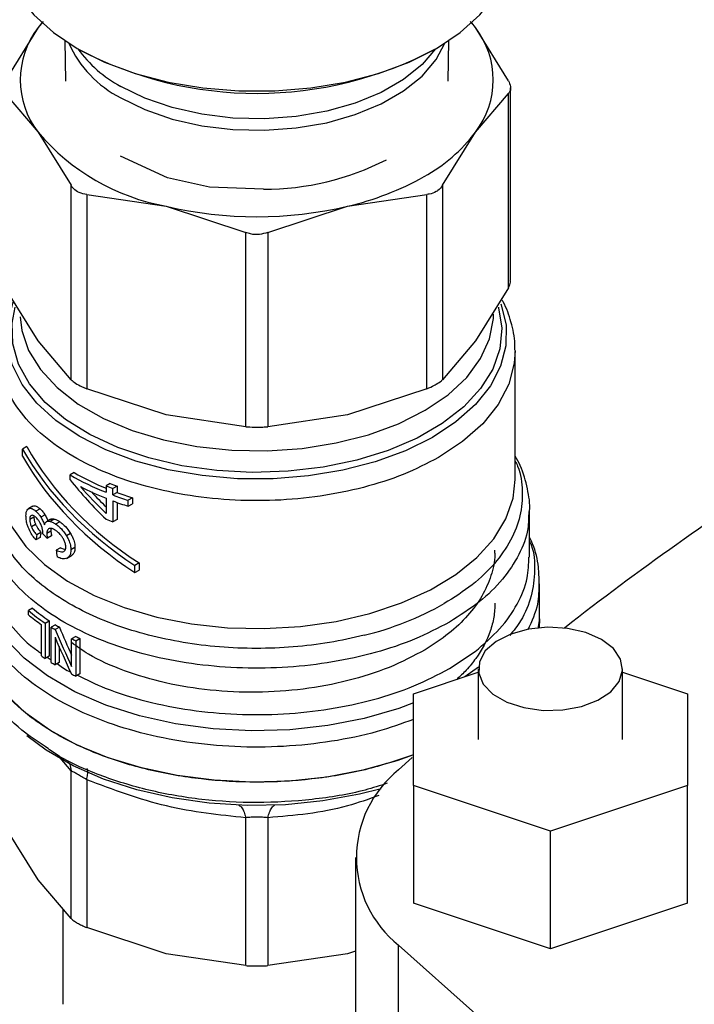
# Model space of a CAD drawing. Extents: x 0.4 to 10.6, y 0.4 to 8.1.
# Drawn here: x 2.4 to 2.5, y 5.9 to 6 of the extents above; entities that cross this region are included whole.
import ezdxf

# ---------------------------------------------------------------- set-up
doc = ezdxf.new("R2010")
doc.units = 0
doc.linetypes.add('SLD-SOLID', pattern=[0])
doc.layers.get('0').update_dxf_attribs({"linetype": 'CONTINUOUS'})

msp = doc.modelspace()

# ---------------------------------------------------------------- linework, layer by layer
at = {"color": 7, "linetype": 'SLD-SOLID'}
for p, q in [((2.426496445058936, 6.025688232463143), (2.421503920374027, 6.017646461539793)), ((2.427265568881214, 6.026593206057345), (2.426496445058936, 6.025688232463143)), ((2.427053333822384, 6.02642371426465), (2.426496445058936, 6.025688232463143)), ((2.492776516407644, 6.025688232606034), (2.49198299971773, 6.026621907567776)), ((2.492776516407644, 6.025688232606034), (2.492219627746763, 6.026423714264008)), ((2.497769041195586, 6.017646461539769), (2.492776516407644, 6.025688232606034)), ((2.430523343713864, 6.023718436020664), (2.430626662507091, 6.017600504639602)), ((2.488646299062493, 6.017600504639605), (2.488749617855721, 6.023718436020664)), ((2.498102026900695, 5.987358005575), (2.498102026900692, 6.016558054050567)), ((2.42150392037399, 6.015713665972735), (2.426496445060477, 6.009839315285022)), ((2.492776516510638, 6.009839315285871), (2.497769041195549, 6.015713665972741)), ((2.497769041198479, 5.986269598090891), (2.497769041195549, 6.015713665972741)), ((2.426496445060477, 6.009839315285022), (2.431488969746797, 6.001797544360326)), ((2.487783991539601, 6.001797543846479), (2.492776516510638, 6.009839315285871)), ((2.446115267041526, 6.002919290879985), (2.439005343031754, 6.006229290358607)), ((2.431488969749669, 5.972353476470415), (2.431488969746797, 6.001797544360326)), ((2.452485095786585, 6.001508363266139), (2.446118046228016, 6.002922253936467)), ((2.487783991539601, 6.001797543846479), (2.487783991539708, 5.972353476197886)), ((2.433856407721799, 6.000430851508259), (2.433856407714775, 5.970986783624025)), ((2.433856407721799, 6.000430851508259), (2.445909428532255, 5.998632438472596)), ((2.460671239477933, 6.001192032933629), (2.452484557168142, 6.001507073683895)), ((2.473363533039505, 5.998632438472944), (2.485416554531134, 6.000430851552438)), ((2.485416554531449, 5.970986783903817), (2.485416554531134, 6.000430851552438)), ((2.445909428532255, 5.998632438472596), (2.457962449338613, 5.994666605200785)), ((2.461310512230964, 5.994666605200744), (2.473363533039505, 5.998632438472944)), ((2.457962449345545, 5.965222537313172), (2.457962449338613, 5.994666605200785)), ((2.461310512230964, 5.994666605200744), (2.461310512223948, 5.965222537313158)), ((2.426496445052665, 5.978227827171257), (2.421503920371082, 5.986269598090884)), ((2.497769041198479, 5.986269598090891), (2.492776515776335, 5.97822782613919)), ((2.431488969749669, 5.972353476470415), (2.426496445052665, 5.978227827171257)), ((2.492776515776335, 5.97822782613919), (2.487783991539708, 5.972353476197886)), ((2.498787836865285, 5.957250683098524), (2.498787836865283, 5.97663592920968)), ((2.445909428835774, 5.967020950275473), (2.433856407714775, 5.970986783624025)), ((2.485416554531449, 5.970986783903817), (2.473363527861945, 5.967020949110795)), ((2.457962449345545, 5.965222537313172), (2.445909428835774, 5.967020950275473)), ((2.473363527861945, 5.967020949110795), (2.461310512223948, 5.965222537313158)), ((2.424785205114389, 5.962227137222159), (2.424135854815838, 5.961852275273968)), ((2.424135854815872, 5.960780699404316), (2.424135854815838, 5.961852275273968)), ((2.431952291407628, 5.958287697807633), (2.431333650304228, 5.957930563900448)), ((2.431333650304228, 5.957187429184148), (2.431333650304228, 5.957930563900448)), ((2.437420769673345, 5.956651695610855), (2.436791970263605, 5.956288697438247)), ((2.436791970263605, 5.956288697438247), (2.436791970263602, 5.955295820853292)), ((2.438465792502542, 5.956250078492534), (2.437833025745269, 5.955884790018954)), ((2.437833025745269, 5.954891913435007), (2.437833025745269, 5.955884790018954)), ((2.438465792502542, 5.956250078492534), (2.438465792502541, 5.955257201908248)), ((2.436791970263602, 5.954394313186474), (2.436791970263624, 5.952103996359515)), ((2.438465792502541, 5.955257201908248), (2.437833025745269, 5.954891913435007)), ((2.437833025745248, 5.953990405767491), (2.437833025745248, 5.95081685509635)), ((2.44078726669559, 5.954459672798001), (2.440143574741694, 5.954088077342973)), ((2.440143574741694, 5.953186569676156), (2.440143574741694, 5.954088077342973)), ((2.44078726669559, 5.954459672798001), (2.440787266695585, 5.953558165131525)), ((2.425675435302156, 5.953180388240883), (2.425035041755131, 5.952810696915286)), ((2.425708630750669, 5.953198126159891), (2.425068481160495, 5.952828575667587)), ((2.42679798011252, 5.952791747428915), (2.426165809172796, 5.952426802913475)), ((2.438465792502546, 5.953757966124807), (2.438465792502541, 5.95118214356995)), ((2.440143574741694, 5.953186569676156), (2.440787266695585, 5.953558165131525)), ((2.500975063461961, 5.945489731140403), (2.500975063461961, 5.952530828630944)), ((2.425863729826106, 5.951545599832495), (2.425224884820278, 5.951176802460703)), ((2.427549734251866, 5.951879731348702), (2.426921686408483, 5.951517167046106)), ((2.428379854559346, 5.951207885099426), (2.427755308647042, 5.95084734241862)), ((2.428946315168782, 5.951245047846319), (2.428323616151677, 5.950885571355414)), ((2.429762637696272, 5.95084909974372), (2.42914192679402, 5.950490770967092)), ((2.438465792502541, 5.95118214356995), (2.437833025745248, 5.95081685509635)), ((2.426123518705703, 5.950416471931632), (2.425486725137271, 5.950048858829471)), ((2.428438845505378, 5.949414572090951), (2.427814511249666, 5.949054151596894)), ((2.426797980112537, 5.948448673432773), (2.426165809172866, 5.948083728917498)), ((2.426931418900719, 5.949226233950048), (2.426300053578939, 5.948861754507945)), ((2.427194101127924, 5.94900651486073), (2.427202954426134, 5.949139543852964)), ((2.428530042366238, 5.948711921558074), (2.427906026259394, 5.948351684727451)), ((2.43141302135474, 5.949067063654502), (2.430794263120839, 5.948709862129317)), ((2.429864464188864, 5.946881575386933), (2.429243950074641, 5.946523360213614)), ((2.429864464188864, 5.946881575386933), (2.430434093126411, 5.946708871570443)), ((2.43208447816835, 5.946939250150602), (2.43146583019958, 5.946582112280124)), ((2.430819591856926, 5.945294479212402), (2.431532183030591, 5.945705849340699)), ((2.441797835458043, 5.944601555183), (2.441148485159487, 5.944226693234797)), ((2.441148485159454, 5.943155117366516), (2.441148485159487, 5.944226693234797)), ((2.441148485159454, 5.943155117366516), (2.441797835458008, 5.943529979314718)), ((2.441797835458043, 5.944601555183), (2.441797835458008, 5.943529979314718)), ((2.502506122079636, 5.936145411881852), (2.502506122079635, 5.941454765564625)), ((2.425643546681283, 5.937746195939805), (2.425014956266348, 5.93738331841733)), ((2.425014956266348, 5.936751044779352), (2.425014956266348, 5.93738331841733)), ((2.502506122079644, 5.936145411881855), (2.502250369784121, 5.934646370823341)), ((2.502506122079631, 5.936145411881864), (2.502441614331811, 5.93478827160676)), ((2.50250612207964, 5.934794025031062), (2.50250612207964, 5.936147896616093)), ((2.426983550645809, 5.930523575841851), (2.426983550645809, 5.935249181547668)), ((2.427542975104788, 5.93549549545425), (2.428163559181903, 5.935853751016285)), ((2.427542975104788, 5.93549549545425), (2.427542975104788, 5.930137616111169)), ((2.428163559181903, 5.935853751016285), (2.428163559181903, 5.930495871673203)), ((2.429106787043157, 5.935236240027262), (2.428487518704093, 5.934878744024634)), ((2.428487518704093, 5.929520864681194), (2.428487518704093, 5.934878744024634)), ((2.429714743359594, 5.934860026646022), (2.429095928813432, 5.934502792612462)), ((2.488867272920456, 5.93565100670823), (2.488823804871091, 5.935625838740878)), ((2.429055777316795, 5.933375867930267), (2.429055777316799, 5.92916923822871)), ((2.432195080732943, 5.933478186336785), (2.431575366360262, 5.933120432844435)), ((2.43157536636027, 5.928910148450155), (2.431575366360262, 5.933120432844435)), ((2.432204216183489, 5.932803785112528), (2.432824784891903, 5.933162031802403)), ((2.432824784891903, 5.933162031802403), (2.432824784891903, 5.92780415245932)), ((2.429674612882278, 5.931924572955169), (2.429674612882275, 5.929526484396462)), ((2.432204216183489, 5.932803785112528), (2.432204216183489, 5.927445905769446)), ((2.428163559181903, 5.930495871673203), (2.427542975104788, 5.930137616111169)), ((2.488867272920928, 5.928615224074806), (2.492721956107157, 5.931182437164277)), ((2.429674612882275, 5.929526484396462), (2.429055777316799, 5.92916923822871)), ((2.493207524799014, 5.928551906098099), (2.493207524799014, 5.917836147411936)), ((2.515079790765768, 5.917836147411937), (2.515079790765768, 5.928551906098099)), ((2.432824784891903, 5.92780415245932), (2.432204216183489, 5.927445905769446)), ((2.483365005113948, 5.924761614497963), (2.493207524799014, 5.928042098907149)), ((2.515079790765768, 5.928042098907129), (2.524922310450778, 5.924761614497959)), ((2.483365005113948, 5.910910680325893), (2.483365005113948, 5.924761614497963)), ((2.524922310450778, 5.924761614497959), (2.524922310450781, 5.910910680325879)), ((2.481132074785929, 5.913256905949192), (2.483161701335776, 5.915137391258281)), ((2.431488970029871, 5.890735114204925), (2.431488942549865, 5.913134254249223)), ((2.4338564799386, 5.911767504748036), (2.433856407038419, 5.88936842191123)), ((2.504143657782364, 5.903985213239849), (2.483365005113948, 5.910910680325893)), ((2.483365005113948, 5.910910680325893), (2.483365005113948, 5.893051082515617)), ((2.524922310450781, 5.910910680325879), (2.504143657782364, 5.903985213239849)), ((2.524922310450784, 5.893051082515606), (2.524922310450781, 5.910910680325879)), ((2.426496445059999, 5.896609465168448), (2.421503921506092, 5.904651234038051)), ((2.457962450021966, 5.883604175276388), (2.457962382839322, 5.906003292887352)), ((2.461310588335922, 5.906003293039002), (2.46131051154761, 5.883604175277849)), ((2.504143657782364, 5.886125615429576), (2.504143657782364, 5.903985213239849)), ((2.474594609416958, 5.899976549601664), (2.47459460941696, 5.858899474638035)), ((2.431488970029945, 5.890735114204988), (2.426496445059999, 5.896609465168448)), ((2.504143657782364, 5.886125615429576), (2.483365005113948, 5.893051082515617)), ((2.524922310450784, 5.893051082515606), (2.504143657782364, 5.886125615429576)), ((2.430218283059507, 5.892230241675353), (2.430218283059507, 5.877744527042253)), ((2.445909428531554, 5.885402588355632), (2.433856407038298, 5.889368421910831)), ((2.481132074785935, 5.845619118290482), (2.481132074785929, 5.886696193254111)), ((2.45796244660532, 5.883604175497615), (2.445909428531554, 5.885402588355632)), ((2.473363532435929, 5.885402588211644), (2.461310514964408, 5.88360417549754)), ((2.474594609416959, 5.885807652284682), (2.473363532435929, 5.885402588211644))]:
    msp.add_line(p, q, dxfattribs=at)
at = {"color": 8, "linetype": 'SLD-SOLID'}
for p, q in [((2.427877484624409, 5.930330724346421), (2.428487518704093, 5.929932503017165)), ((2.493216546361398, 5.928808290167884), (2.491163836694238, 5.927360943351514)), ((2.431488942549865, 5.913134254249223), (2.429813205743891, 5.915102452082446))]:
    msp.add_line(p, q, dxfattribs=at)
at = {"color": 7, "linetype": 'SLD-SOLID', "flags": 128}
for points in [[(2.421141292683305, 6.038257662362096), (2.421239374010644, 6.036672306028368), (2.422021028376454, 6.033533866644079), (2.423568424879289, 6.030491590118306), (2.425850062988677, 6.027607408427914), (2.428819495132411, 6.024940035194825), (2.432416272235179, 6.022543770445997), (2.436567174287418, 6.020467395221458), (2.441187700893557, 6.01875317853301), (2.446183791456393, 6.017436016889034), (2.451453739979604, 6.016542723902223), (2.456890265508532, 6.016091484441743), (2.462382696061054, 6.016091484441743), (2.467819221589982, 6.016542723902223), (2.473089170113192, 6.017436016889034), (2.478085260676028, 6.01875317853301), (2.482705787282167, 6.020467395221458), (2.486856689334406, 6.022543770445997), (2.490453466437174, 6.024940035194827), (2.493422898580907, 6.027607408427914), (2.495704536690295, 6.030491590118306), (2.497251933193131, 6.033533866644079), (2.49803358755894, 6.036672306028368), (2.49813166888628, 6.038257662362096)], [(2.483365005113946, 5.915534031155314), (2.48084935279775, 5.914639447782063), (2.475686774772384, 5.913197268953753), (2.47023692728235, 5.912165817850379), (2.464597352140415, 5.911563555467519), (2.45886898692026, 5.911401261146186), (2.453154358367593, 5.911681839643319), (2.447555747368133, 5.912400269142201), (2.442173358316015, 5.913543691133342), (2.437103525647407, 5.915091640557129), (2.432436989638953, 5.91701641208912), (2.428257272330939, 5.919283556012191), (2.424639182643031, 5.921852494800373), (2.421647477438159, 5.924677249378704), (2.419335702498931, 5.927707262060442), (2.417745234160868, 5.930888301432645), (2.41690453875539, 5.934163432994414), (2.416766839489954, 5.936145411881855)], [(2.511876671574895, 5.9330160799379), (2.509503568293961, 5.934054955950031), (2.506732944970344, 5.934685695929423), (2.503770286061197, 5.934861520777246), (2.500835318424548, 5.934569390368884), (2.498145715183426, 5.933830970680316), (2.495900951906107, 5.932701026921799), (2.494267512415762, 5.931263361852752), (2.493366541446901, 5.929624600514469), (2.493264859894616, 5.927906282338573), (2.493970009014479, 5.926235847123389), (2.495429691122112, 5.924737183407095), (2.497535648273193, 5.923521440221598), (2.500131691259938, 5.92267878367731), (2.503025283450129, 5.922271709755226), (2.506001820348321, 5.922330409265905), (2.508840545829527, 5.922850528735174), (2.511330924611109, 5.923793493281385), (2.513288256691563, 5.925089367537923), (2.51456737570468, 5.926642042439409), (2.515073415244838, 5.928336363191414), (2.514768844674319, 5.930046669774765), (2.513676252599022, 5.931646116574308), (2.511876671574895, 5.9330160799379)], [(2.478500098550485, 5.910406698322922), (2.475180622940298, 5.909554358381983), (2.469668530630109, 5.908544416932583), (2.46396956021267, 5.907977173009853), (2.458189872723991, 5.907863193294811), (2.452437132806397, 5.908204601013889), (2.446818503119951, 5.908995036387247), (2.441438648104857, 5.910219775099444), (2.436397784280967, 5.911856002585563), (2.431789813403642, 5.913873239023401), (2.427700573251709, 5.916233907114878), (2.424779861189894, 5.918402260990445)], [(2.66158510745954, 5.782522874883075), (2.643556286156171, 5.789239017067783), (2.625989933364183, 5.796351864073905), (2.60891222776965, 5.803850815807555), (2.592348619840239, 5.811724696772846), (2.576323793897013, 5.819961772726453), (2.560861631328032, 5.828549768164852), (2.545985174998528, 5.837475884618192), (2.531716594910707, 5.846726819723525), (2.51807715516437, 5.856288787048977), (2.505087182267565, 5.866147536639313), (2.49276603484451, 5.876288376252288), (2.481132074785929, 5.886696193254111)]]:
    msp.add_lwpolyline(points, dxfattribs=at)
at = {"color": 8, "linetype": 'SLD-SOLID', "flags": 128}
for points in [[(2.439012533000185, 6.015064266319229), (2.442688407002236, 6.013266992750657), (2.446826580276744, 6.011843507443881), (2.451314174244194, 6.010832639367319), (2.456028779039437, 6.010261962366966), (2.460841792533716, 6.010147043023744), (2.465621928265498, 6.010491016037768), (2.470238796592904, 6.011284498721881), (2.474566461383239, 6.012505846936921), (2.478486875222402, 6.014121745487393), (2.481893099440619, 6.016088116873178), (2.48469222112058, 6.018351323608817), (2.48680788751962, 6.020849631314302), (2.488110861943719, 6.023323510981004)], [(2.486743706185989, 6.022479321660636), (2.48469222112058, 6.020075131989494), (2.481893099440619, 6.017811925253856), (2.478486875222402, 6.01584555386807), (2.474566461383239, 6.014229655317598), (2.470238796592903, 6.013008307102559), (2.465621928265498, 6.012214824418445), (2.460841792533716, 6.011870851404423), (2.456028779039436, 6.011985770747644), (2.451314174244193, 6.012556447747998), (2.446826580276744, 6.013567315824559), (2.442688407002236, 6.014990801131335), (2.439012533000185, 6.016788074699906)], [(2.496620107771579, 5.983864212124623), (2.496685754850736, 5.983688726784547), (2.497424674342739, 5.98059880508822), (2.497394335186052, 5.977479627220871), (2.496595354998417, 5.974394690648912), (2.495043998712385, 5.971406795784726), (2.492771847468197, 5.968576767551371), (2.489825155712841, 5.96596221716255), (2.4862639095929, 5.96361636932444), (2.48216060580959, 5.961586978734157), (2.477598775794987, 5.959915357931841), (2.47267128525296, 5.95863553629647), (2.467478443681231, 5.957773567305839), (2.462125962359285, 5.957346998162886), (2.456722802371553, 5.957364512585235), (2.451378956473961, 5.957825754029756), (2.446203209958604, 5.958721332950749), (2.441300926098914, 5.960033017944019), (2.436771901257254, 5.961734106885689), (2.432708333318773, 5.963789970510443), (2.429192944808336, 5.966158757363503), (2.426297298898471, 5.968792245775556), (2.42408034258955, 5.971636825516887), (2.422587206718849, 5.974634589147053), (2.421848287226847, 5.97772451084338), (2.421878626383532, 5.980843688710729), (2.422677606571167, 5.983928625282689), (2.422741930428638, 5.984091885815544)], [(2.496269122051824, 5.983321021216772), (2.496287404051531, 5.983257980077801), (2.49678204718221, 5.980139929720329), (2.496484997055411, 5.977013530660374), (2.495402584778863, 5.973945416666004), (2.493557880091011, 5.971000979260299), (2.490990199669592, 5.968242974014577), (2.48775426916491, 5.965730183022339), (2.483919056817609, 5.963516162061004), (2.479566303520369, 5.961648099143486), (2.474788780652686, 5.960165808787638), (2.469688312819988, 5.959100883438913), (2.46437360763895, 5.958476020132252), (2.45895793882338, 5.958304536744175), (2.453556731951666, 5.958590088145383), (2.448285104370973, 5.959326588303516), (2.443255411670846, 5.960498339996382), (2.438574853018886, 5.962080369370979), (2.434343186396606, 5.964038958217833), (2.430650602431252, 5.966332362616076), (2.427575802139165, 5.968911702632653), (2.425184319550255, 5.971722004113234), (2.423527124963932, 5.974703370360865), (2.422639538605664, 5.977792258730078), (2.422540477837695, 5.980922834928058), (2.423016873586896, 5.983365276467281)], [(2.423772910656969, 5.98186644705117), (2.424016000831101, 5.979833215502239), (2.425043991499369, 5.976795680750629), (2.426844721215905, 5.973880521345975), (2.42937796465446, 5.971152857132221), (2.432587133342672, 5.968673619620573), (2.436400539755041, 5.966498190880223), (2.440732998693777, 5.964675166394446), (2.445487730185363, 5.963245269517793), (2.450558521385234, 5.962240441783656), (2.455832099197214, 5.961683129383191), (2.46119066060731, 5.96158578175449), (2.466514504208375, 5.961950573482717), (2.471684704131749, 5.962769355723464), (2.476585766654642, 5.964023838234469), (2.481108210139054, 5.965685997949406), (2.485151010670657, 5.967718704966881), (2.488623858766101, 5.970076551971069), (2.491449176737643, 5.972706868556121), (2.493563851650495, 5.975550897795998), (2.494920645161501, 5.978545108777094), (2.495489248745657, 5.981622615773877), (2.495506996970269, 5.982273943933857)], [(2.498787076546606, 5.976776785562048), (2.498663449732559, 5.974835718991208), (2.497827111522914, 5.971659708904959), (2.496219222882273, 5.968584231458435), (2.493872267358296, 5.965671419324059), (2.49083365957889, 5.962980118910346), (2.487164787352967, 5.960564701510823)], [(2.420485124704302, 5.957250677599552), (2.420516972318914, 5.95633923710963), (2.421132133801958, 5.953158696176763), (2.422519289928021, 5.950060197610155), (2.424650628847734, 5.94710586489669), (2.427483418185213, 5.944354931063477), (2.430960861802755, 5.941862551082585), (2.43501323853757, 5.939678696038956), (2.43955930007938, 5.937847151232871), (2.444507899962078, 5.936404638304603), (2.449759821008926, 5.935380078982221), (2.455209764591808, 5.934794015214115), (2.460748461820835, 5.934658197312259), (2.466264864335882, 5.934975348363806), (2.471648370775699, 5.935739109634433), (2.476791044284895, 5.936934168058064), (2.481589776598794, 5.938536563256888), (2.48594835531724, 5.94051416793603), (2.489779392919461, 5.9428273320212), (2.493006078844108, 5.945429677624651), (2.495563719506074, 5.948269028900731), (2.497401035373447, 5.951288458147852), (2.498481189098804, 5.95442742718302), (2.498787836865282, 5.957250677599562)], [(2.483365005113946, 5.923392514430221), (2.481141806442873, 5.922574604067065), (2.475924540950369, 5.921057370494041), (2.470393713914588, 5.919971624222525), (2.464655799319745, 5.919338266960458), (2.458821257793884, 5.919169491472265), (2.453002410130678, 5.919468546855875), (2.447311275001154, 5.920229675994314), (2.441857412481592, 5.921438226386006), (2.436745814911846, 5.923070932220162), (2.432074885687181, 5.925096362267041), (2.427934544893926, 5.927475524960747), (2.424404498257356, 5.930162619026087), (2.4215527027263, 5.933105915199206), (2.419434058233515, 5.936248752067939), (2.418089350816753, 5.939530626861005), (2.417544467446504, 5.942888360187212), (2.417809897675774, 5.946257312302297), (2.418297898107634, 5.948085031379609)]]:
    msp.add_lwpolyline(points, dxfattribs=at)
at = {"color": 7, "linetype": 'SLD-SOLID'}
for centre, radius, start, end in [((2.436783652598603, 6.017763773875082), 0.01298551819828832, 142.3921614111662, 217.6078385999724), ((2.482489308950117, 6.017763773879101), 0.01298551821796395, 322.3921614492501, 37.60783929542243), ((2.45963111084787, 6.073548258606137), 0.05782170645582994, 242.2127716378852, 297.9185107516159), ((2.451824453143855, 6.031296068913904), 0.03319488318645213, 220.2697764542379, 259.7356000817896), ((2.473180997283116, 6.024661029718341), 0.02456964778978049, 298.7554371652867, 322.8967643699604), ((2.460562952111297, 6.04258760691173), 0.04139571586072475, 270.149861759238, 296.8907549867953), ((2.463618181820176, 6.041226106838973), 0.04369430689761977, 282.8873444908445, 299.2990334093497), ((2.459636480785136, 6.057350322674429), 0.06030109359450463, 256.8417229995058, 283.1582770019488), ((2.452661024962108, 5.99439387109696), 0.04162339960922672, 240.1635280532657, 247.5886690285003), ((2.782189350537621, 5.581851268997168), 0.4479504337798389, 122.5914100609621, 128.0202183473578), ((2.45262547807432, 5.995068927257331), 0.04280887714737602, 240.1738835813799, 248.2927047229144), ((2.453274267833122, 5.995622219298514), 0.04440052224415197, 242.6843086438116, 248.2092118262906), ((2.455005629281731, 6.001690093467128), 0.04891854593300862, 248.1408448131615, 249.4487639784588), ((2.455195127281276, 6.001340838937215), 0.04809415057591235, 248.3106400108325, 249.6444060592941), ((2.455970209747028, 6.003302849588579), 0.05169696492811605, 249.4615101886045, 252.1730909398615), ((2.455970210208653, 6.002401343291184), 0.05169696637311027, 249.4615102422298, 252.1730909174487), ((2.456148927541328, 6.002952381432967), 0.05086770502681565, 249.6575826523684, 252.4226887249137), ((2.455005629835732, 5.996622159992583), 0.04891854748339741, 248.1408448411055, 249.4487639662428), ((2.44571247141225, 5.96246317586687), 0.03251747811414778, 230.4683537648004, 236.0298489711978), ((2.445915677810548, 5.962116848892943), 0.03169996886251396, 230.2454516948066, 235.9439054160958), ((2.464352042629386, 5.980665251541606), 0.04842547563034402, 283.8203679610721, 299.3014344076184), ((2.445373149234329, 5.961394797268374), 0.03196514598217486, 230.4399029806415, 234.8792461138864), ((2.448655344048097, 5.966836484495749), 0.03778939474409944, 237.7448801626607, 238.829263871535), ((2.448861259968348, 5.966479899831566), 0.03696492227124506, 237.6960025719102, 238.8041886214898), ((2.451643168239327, 5.972191531337899), 0.04392342666212849, 242.8139400533212, 243.7323749203511), ((2.451847699630427, 5.971836311957822), 0.043099550237665, 242.8718646738945, 243.8085766115272), ((2.446940672537367, 5.958851768988153), 0.03465217512839173, 234.8354263286463, 235.9592101535904), ((2.448634048062552, 5.961444399552509), 0.03774910229225749, 237.7445073934231, 238.758794966863), ((2.451624244850759, 5.966795837578661), 0.043881142268946, 242.7494666398908, 243.7326804230266), ((2.491722634932121, 5.899976549601651), 0.01698610693854805, 128.570978571749, 231.4290214282499)]:
    msp.add_arc(centre, radius, start, end, dxfattribs=at)
at = {"color": 8, "linetype": 'SLD-SOLID'}
for centre, radius, start, end in [((2.446584345299761, 6.030121844384194), 0.01685416858473104, 203.7885306545614, 243.3041318618022), ((2.448146444712425, 6.033731510177406), 0.01924859342775947, 215.7727586369437, 241.6716642548032)]:
    msp.add_arc(centre, radius, start, end, dxfattribs=at)
at = {"color": 7, "linetype": 'SLD-SOLID'}
for centre, major_axis, ratio, start_param, end_param in [((2.459636480784792, 5.968622968173826), (0.0372875002801063, -0.02029065823747445), 0.7171469205619811, 3.993796841096981, 4.604327918903584), ((2.459636480784792, 5.968622968173826), (0.03647247295157907, -0.01984714658201092), 0.7171469205619851, 3.986747274298967, 4.611377485701532), ((2.459636480784792, 5.967551392305205), (0.0372875002801063, -0.02029065823747445), 0.7171469205619762, 3.993796841125463, 4.60432791889809), ((2.459636480784792, 5.973526305438137), (0.03377001062870999, -0.03077429430302648), 0.6982093016089992, 4.493654520137733, 4.671648029570265), ((2.459636480784792, 5.974369296664828), (0.03390609458480132, -0.03040203460522317), 0.6996739260068421, 4.54117741700269, 4.665282802352389), ((2.459636480784792, 5.974369296664828), (0.03316497776327586, -0.02973750925866092), 0.6996739260068485, 4.578352188831224, 4.64966527628081), ((2.459636480784792, 5.991311504592435), (0.03252807816455228, 0.1346754272713158), 0.1731892334757593, 1.932979890763407, 1.93906751546279), ((2.459636480784792, 5.991311504592435), (0.03181708192051813, 0.131731702085057), 0.1731892334757589, 1.937485372216735, 1.943714934669859), ((2.459636480784792, 5.961981046916045), (0.03993813147643399, -0.004178372729036539), 0.635282109131963, 3.833702868293996, 3.86346235725425), ((2.459636480784792, 5.946188080316602), (-0.02660142102234131, 0.2171073875355152), 0.13775489244566, 1.552375211374685, 1.556860667122444), ((2.459636480784792, 5.950117907539475), (-0.02781554047713675, 0.06978773053865872), 0.454998538147904, 1.61337476974273, 1.695053177616378), ((2.459636480784792, 5.950117907539475), (-0.0272390525916002, 0.06834135270366204), 0.4549985381478953, 1.612878800689988, 1.676059844463769), ((2.459636480784792, 5.948896685869882), (-0.02781809341805897, 0.06974205023570956), 0.455264488784714, 1.611915579815625, 1.69359209538437)]:
    msp.add_ellipse(centre, major_axis=major_axis, ratio=ratio, start_param=start_param, end_param=end_param, dxfattribs=at)
for points, knots in [([(2.497769041195586, 6.017646461539769), (2.497901107358696, 6.017348694573141), (2.49816535544765, 6.016752899631945), (2.498086451004865, 6.016101307369152), (2.497855341058799, 6.015819060949577), (2.497769041195549, 6.015713665972741)], [0, 0, 0, 0, 0.3850076531609045, 0.7703527851759667, 1, 1, 1, 1]), ([(2.433856407721799, 6.000430851508259), (2.433466139460814, 6.00049293972714), (2.432685260848795, 6.000617170588393), (2.431902632889759, 6.001166292436247), (2.431601439719749, 6.001625914646548), (2.431488969746797, 6.001797544360326)], [0, 0, 0, 0, 0.3850076531643349, 0.7703527851851313, 1, 1, 1, 1]), ([(2.487783991539601, 6.001797543846479), (2.487583450920166, 6.001511041376671), (2.48732395634266, 6.001140314301197), (2.486926114117832, 6.000894461535339), (2.486835729285646, 6.000838606828126)], [0, 0, 0, 0, 0.7728123699643368, 0.9999999999999999, 0.9999999999999999, 0.9999999999999999, 0.9999999999999999]), ([(2.486835729285646, 6.000838606828126), (2.486494298298112, 6.000685072729468), (2.486052478878985, 6.000486396133725), (2.485534294338492, 6.000441135493165), (2.485416554531134, 6.000430851552438)], [0, 0, 0, 0, 0.772784021602944, 1, 1, 1, 1]), ([(2.461310512230964, 5.994666605200744), (2.460890655726434, 5.994534976061876), (2.460050574691723, 5.994271602404484), (2.45886486717493, 5.994350055086511), (2.458207805762966, 5.994580539078153), (2.457962449338613, 5.994666605200785)], [0, 0, 0, 0, 0.3850076531611133, 0.770352785176619, 1, 1, 1, 1]), ([(2.497769041198479, 5.986269598090891), (2.497924978262428, 5.986577570474214), (2.498127304788175, 5.98697716105753), (2.49807239682789, 5.987285750573104), (2.498059807520993, 5.987356504032105)], [0, 0, 0, 0, 0.7707198221955172, 1, 1, 1, 1]), ([(2.498719732042461, 5.976806781223728), (2.498736108627585, 5.977120441542562), (2.498811671805013, 5.978567701160198), (2.498213956656446, 5.981051846601981), (2.497480490194039, 5.9833385003602), (2.496799651209466, 5.984424727301318), (2.496711255259535, 5.984565756332374)], [0, 0, 0, 0, 0.1173182731378353, 0.5413180722222642, 0.9404475571452737, 1, 1, 1, 1]), ([(2.431488969749669, 5.972353476470415), (2.431692468252303, 5.972183568364558), (2.432099643634392, 5.971843603219719), (2.432993859323953, 5.971358899601276), (2.433621891309315, 5.971087957427522), (2.433856407714775, 5.970986783624025)], [0, 0, 0, 0, 0.3850076548186749, 0.7703527884895226, 0.9999999999999999, 0.9999999999999999, 0.9999999999999999, 0.9999999999999999]), ([(2.486835729285599, 5.97167386892276), (2.487127168806929, 5.971856262480421), (2.487504298138268, 5.972092283868762), (2.48773220700383, 5.972305117089416), (2.487783991539708, 5.972353476197886)], [0, 0, 0, 0, 0.7727840215850629, 1, 1, 1, 1]), ([(2.485416554531449, 5.970986783903817), (2.485812442837914, 5.971160514554197), (2.48632471246776, 5.97138531769819), (2.486741125414841, 5.97162044981442), (2.486835729285599, 5.97167386892276)], [0, 0, 0, 0, 0.7728123694989869, 1, 1, 1, 1]), ([(2.457962449345545, 5.965222537313172), (2.458382305850291, 5.965201686105858), (2.459222386885433, 5.965159965414081), (2.460408094396701, 5.965172613862839), (2.461065155804148, 5.965208963734861), (2.461310512223948, 5.965222537313158)], [0, 0, 0, 0, 0.3850076548118677, 0.770352788477153, 1, 1, 1, 1]), ([(2.475919857882585, 5.9336417138888), (2.474179188368331, 5.933244708006614), (2.470697849556291, 5.932450696291615), (2.465176583303033, 5.931805450491902), (2.459570513946254, 5.931578447902875), (2.453959648196195, 5.931811618284117), (2.448460551690391, 5.932490382814192), (2.443177851113219, 5.933604266520645), (2.438214590522708, 5.935130936646569), (2.433666923460556, 5.937040965843617), (2.429623095878199, 5.939297248372569), (2.426161648888002, 5.941856009067239), (2.423349387055995, 5.944667651170448), (2.421242198988485, 5.947677435427731), (2.419876014111074, 5.950827676238269), (2.419295824473146, 5.954054607520407), (2.419443895199161, 5.957305499054844), (2.420197853262426, 5.959422110581888), (2.420574832270616, 5.960480416279602)], [0, 0, 0, 0, 0.062500058293991, 0.1250001088155264, 0.1875001515645859, 0.2500001865411546, 0.3125002137452164, 0.3750002331767568, 0.4375002448357589, 0.5000002487222098, 0.5625002448360932, 0.6250002331773927, 0.6875002137460946, 0.7500001865421831, 0.8125001515656438, 0.8750001088164588, 0.937500058294617, 1, 1, 1, 1]), ([(2.500967068096871, 5.952372531641733), (2.500969727801617, 5.952398068593982), (2.501089891423967, 5.953551810448698), (2.500675434582537, 5.95592302665414), (2.499946958320069, 5.958730448234004), (2.499057126875419, 5.960300046283071), (2.498787836865285, 5.960775054305186)], [0, 0, 0, 0, 0.008867699282501694, 0.4006365253723424, 0.8186144161044738, 1, 1, 1, 1]), ([(2.42465490679515, 5.951736939999602), (2.424660347991881, 5.951883060585452), (2.424673390378906, 5.952233307291613), (2.42480510779513, 5.952639551332101), (2.424981753721478, 5.952766330966018), (2.425068481160495, 5.952828575667587)], [0, 0, 0, 0, 0.2670680083862047, 0.6401540872205702, 1, 1, 1, 1]), ([(2.425068481160495, 5.952828575667587), (2.425149464122826, 5.952854034501463), (2.425355653724941, 5.95291885488684), (2.425738187532848, 5.952774141241171), (2.426037971093793, 5.95253064018556), (2.426165809172796, 5.952426802913475)], [0, 0, 0, 0, 0.2705941919172676, 0.6889561354698862, 1, 1, 1, 1]), ([(2.425708630750669, 5.953198126159891), (2.425788856310532, 5.953223178458035), (2.425993377422269, 5.953287044934962), (2.426372997847057, 5.953140718365965), (2.426671005275484, 5.952896011845253), (2.42679798011252, 5.952791747428915)], [0, 0, 0, 0, 0.2703032954849514, 0.6890912396702754, 1, 1, 1, 1]), ([(2.426165809172796, 5.952426802913475), (2.426234716141767, 5.952363123083641), (2.426372567987991, 5.952235728391336), (2.426631275685392, 5.95194853361647), (2.426809204645889, 5.951684243769866), (2.426921686408483, 5.951517167046106)], [0, 0, 0, 0, 0.268805647208039, 0.5377591743824803, 1, 1, 1, 1]), ([(2.42679798011252, 5.952791747428915), (2.426866407102138, 5.95272789252864), (2.427003298638811, 5.952600147680132), (2.42726055420923, 5.952312210146263), (2.42743768724024, 5.952047301546205), (2.427549734251866, 5.951879731348702)], [0, 0, 0, 0, 0.2685994569400978, 0.5373463397301289, 1, 1, 1, 1]), ([(2.425020928288349, 5.94991998262572), (2.424962341615448, 5.950084118690981), (2.424815614350195, 5.950495188901869), (2.424678098592025, 5.95113979681008), (2.424662163139005, 5.951550103406584), (2.42465490679515, 5.951736939999602)], [0, 0, 0, 0, 0.2657968593629146, 0.6656743650974197, 1, 1, 1, 1]), ([(2.42547380690729, 5.951786406915973), (2.425434538562748, 5.951762781363663), (2.425340384924366, 5.951706134419799), (2.425242405126913, 5.951508357974783), (2.425230589752593, 5.951284763000765), (2.425224884820278, 5.951176802460703)], [0, 0, 0, 0, 0.2700775394908871, 0.6475644258708764, 1, 1, 1, 1]), ([(2.425224884820278, 5.951176802460703), (2.425228403485417, 5.951083371466252), (2.425236568229965, 5.950866573284964), (2.425320182375228, 5.950468311332582), (2.425430358393617, 5.950190823400178), (2.425486725137271, 5.950048858829471)], [0, 0, 0, 0, 0.2700092905314943, 0.6265321637877228, 1, 1, 1, 1]), ([(2.426149103868307, 5.951521738940854), (2.426078822200884, 5.951579646805188), (2.425891884748561, 5.951733672015813), (2.425653565697639, 5.951836578845171), (2.425519451080841, 5.951799146522416), (2.42547380690729, 5.951786406915973)], [0, 0, 0, 0, 0.2843993469201133, 0.7564545820432385, 1, 1, 1, 1]), ([(2.425863729826106, 5.951545599832495), (2.425867220196183, 5.951452149581047), (2.425875315281255, 5.951235413900066), (2.425958232801362, 5.950836732847108), (2.426067532884707, 5.950558823165267), (2.426123518705703, 5.950416471931632)], [0, 0, 0, 0, 0.2699322603875869, 0.6260438186922642, 1, 1, 1, 1]), ([(2.426912940092803, 5.950452235839538), (2.426851648588726, 5.950578664509085), (2.426707365457291, 5.95087628364277), (2.426435815853794, 5.95124904081573), (2.4262398884748, 5.951435391689139), (2.426149103868307, 5.951521738940854)], [0, 0, 0, 0, 0.2838338013762544, 0.6681583408115777, 1, 1, 1, 1]), ([(2.426921686408483, 5.951517167046106), (2.426976585265723, 5.951425006251355), (2.427086405163828, 5.951240647421358), (2.427280513351006, 5.950853870760846), (2.427387206945121, 5.950550569873238), (2.427456981720529, 5.950352219152288)], [0, 0, 0, 0, 0.25699546545753, 0.5140947780946958, 1, 1, 1, 1]), ([(2.427456981720529, 5.950352219152288), (2.427473385858503, 5.950411893161745), (2.427506203931259, 5.950531276818904), (2.427594800546035, 5.950716912548834), (2.427693372398402, 5.950797022162303), (2.427755242766851, 5.950847304379614)], [0, 0, 0, 0, 0.27119549215615, 0.542552946461042, 1, 1, 1, 1]), ([(2.427549734251866, 5.951879731348702), (2.427604181885237, 5.951787395713576), (2.427713099190508, 5.951602687069034), (2.427866658075877, 5.95130108380018), (2.427942887683242, 5.951087193767261), (2.427981775745327, 5.950978079091651)], [0, 0, 0, 0, 0.3287049763802714, 0.6575430012254853, 1, 1, 1, 1]), ([(2.427755242766851, 5.950847304379614), (2.427801449293425, 5.950868349407644), (2.427893821062578, 5.950910420660673), (2.428083143186126, 5.950927676037267), (2.428232679403769, 5.950901493572827), (2.428323616151677, 5.950885571355414)], [0, 0, 0, 0, 0.2817254002668345, 0.5631990882571906, 1, 1, 1, 1]), ([(2.428323616151677, 5.950885571355414), (2.428393297711834, 5.950866231512153), (2.42853263705417, 5.950827558425117), (2.428805152442546, 5.950704712187319), (2.429011479262369, 5.950573639819708), (2.429141926794019, 5.950490770967092)], [0, 0, 0, 0, 0.268946070169274, 0.5378003657887371, 0.9999999999999999, 0.9999999999999999, 0.9999999999999999, 0.9999999999999999]), ([(2.428379788930123, 5.951207847205301), (2.428425819799002, 5.951228793309935), (2.428517840425588, 5.951270666811782), (2.428706519758734, 5.95128757225067), (2.428855621643276, 5.951261131090572), (2.428946315168782, 5.951245047846319)], [0, 0, 0, 0, 0.2816529182321308, 0.5630542861175412, 1, 1, 1, 1]), ([(2.428946315168782, 5.951245047846319), (2.429015782255945, 5.951225600262161), (2.429154692771852, 5.951186711717113), (2.429426509629767, 5.951063484423423), (2.429632427340634, 5.950932148760357), (2.429762637696272, 5.95084909974372)], [0, 0, 0, 0, 0.2688901715867918, 0.5376887671930093, 1, 1, 1, 1]), ([(2.429762637696272, 5.95084909974372), (2.429925635616807, 5.95073007815934), (2.430347262567037, 5.95042220485968), (2.430936812031786, 5.949810771581579), (2.431282044763626, 5.949271613049859), (2.43141302135474, 5.949067063654502)], [0, 0, 0, 0, 0.281162237226982, 0.7272827543586297, 1, 1, 1, 1]), ([(2.426165809172866, 5.948083728917498), (2.426039428255525, 5.948229525757647), (2.425791134216504, 5.948515965254043), (2.425385958130646, 5.94910351612848), (2.425157547819933, 5.949614404129165), (2.425020928288349, 5.94991998262572)], [0, 0, 0, 0, 0.2940821031812844, 0.5777678682761239, 1, 1, 1, 1]), ([(2.425486725137271, 5.950048858829471), (2.425555048036955, 5.949908393124044), (2.425686928790708, 5.949637258216216), (2.425963219189147, 5.949233602224678), (2.426172028321299, 5.949003087760072), (2.426300053578939, 5.948861754507945)], [0, 0, 0, 0, 0.2937274724764386, 0.5669695028716157, 1, 1, 1, 1]), ([(2.426123518705703, 5.950416471931632), (2.426191272460968, 5.950275835587032), (2.426322147979297, 5.95000417751548), (2.426596503606841, 5.949599418975274), (2.42680412769806, 5.949368070323436), (2.426931418900719, 5.949226233950048)], [0, 0, 0, 0, 0.2934398197939886, 0.566818597198593, 1, 1, 1, 1]), ([(2.427202954426134, 5.949139543852964), (2.427204518914938, 5.949245597690341), (2.427208155997864, 5.949492148896287), (2.427114341564392, 5.949954418454067), (2.426980907398532, 5.950284236538597), (2.426912940092803, 5.950452235839538)], [0, 0, 0, 0, 0.2702595659113691, 0.6282924177161804, 1, 1, 1, 1]), ([(2.428179491133573, 5.949797726384972), (2.428121679238703, 5.949766648843594), (2.427984940200083, 5.949693142982213), (2.427840680789503, 5.949451875670726), (2.427823033096357, 5.949183666429937), (2.427814511249666, 5.949054151596894)], [0, 0, 0, 0, 0.2747160797102967, 0.649769614316023, 1, 1, 1, 1]), ([(2.429156474692196, 5.949524569405436), (2.429054034936197, 5.949589242066105), (2.428779443394527, 5.949762598254078), (2.428435287043372, 5.949868975083564), (2.428241487476865, 5.9498149946782), (2.428179491133573, 5.949797726384972)], [0, 0, 0, 0, 0.2881028183564277, 0.7722645986443203, 1, 1, 1, 1]), ([(2.428496375875837, 5.949802106368844), (2.428492332532439, 5.949795312124127), (2.428439457504424, 5.949706463405533), (2.428439139339911, 5.949554715688627), (2.428438845505378, 5.949414572090951)], [0, 0, 0, 0, 0.07646981097235714, 1, 1, 1, 1]), ([(2.428438845505378, 5.949414572090951), (2.428441517387304, 5.949346837427091), (2.42844685553203, 5.949211510549342), (2.428480008960258, 5.948974495071234), (2.428512017590617, 5.948806514931559), (2.428530042366238, 5.948711921558074)], [0, 0, 0, 0, 0.3044921776266462, 0.6083439903625479, 1, 1, 1, 1]), ([(2.42914192679402, 5.950490770967092), (2.429305244862312, 5.95037190554809), (2.429727717265048, 5.950064423591606), (2.430317874681242, 5.949453326501565), (2.430663259750137, 5.948914309447231), (2.430794263120839, 5.948709862129317)], [0, 0, 0, 0, 0.2811779666722358, 0.7273532709420623, 1, 1, 1, 1]), ([(2.430258995574823, 5.948352391142573), (2.430165932649609, 5.948494737963088), (2.42993215196658, 5.948852323294202), (2.429540352719369, 5.949246455311689), (2.429264393353782, 5.949446383891703), (2.429156474692196, 5.949524569405436)], [0, 0, 0, 0, 0.2870964982424029, 0.7212068103369706, 1, 1, 1, 1]), ([(2.427814511249666, 5.949054151596894), (2.427817192591667, 5.948986422584261), (2.427822549641526, 5.948851106873918), (2.427855820038934, 5.94861415939384), (2.427887939425085, 5.948446241452852), (2.427906026259394, 5.948351684727451)], [0, 0, 0, 0, 0.3044964758835936, 0.6083531315440319, 1, 1, 1, 1]), ([(2.430692274428396, 5.947018635167363), (2.430686179347599, 5.947130028837589), (2.430671890577116, 5.94739117034502), (2.430529021214348, 5.947862394061265), (2.430351036299386, 5.948185371127451), (2.430258995574823, 5.948352391142573)], [0, 0, 0, 0, 0.2642717391365529, 0.6195353846418596, 1, 1, 1, 1]), ([(2.430794263120839, 5.948709862129317), (2.430901206587449, 5.948517208205363), (2.431157866167439, 5.948054847326551), (2.431420091932525, 5.947302310867359), (2.431451275429704, 5.946811292906699), (2.43146583019958, 5.946582112280124)], [0, 0, 0, 0, 0.275838709351011, 0.6620006769026431, 1, 1, 1, 1]), ([(2.43141302135474, 5.949067063654502), (2.43151992710184, 5.948874388411673), (2.431776494790545, 5.948411978830668), (2.432038734671495, 5.947659449190585), (2.432069921630197, 5.94716843255955), (2.43208447816835, 5.946939250150602)], [0, 0, 0, 0, 0.2758386994938879, 0.661997128352364, 1, 1, 1, 1]), ([(2.502433651067128, 5.941594052968962), (2.502419818810667, 5.942379582632894), (2.502384785749277, 5.944369099601115), (2.501833046593445, 5.946695956912411), (2.501133652053245, 5.948139540766492), (2.500975063461961, 5.948466875220309)], [0, 0, 0, 0, 0.3353267018104702, 0.8492844939943383, 1, 1, 1, 1]), ([(2.429243950074641, 5.946523360213614), (2.429514508724702, 5.946411159995423), (2.429920644439703, 5.946242736195897), (2.430377345095537, 5.946305247092705), (2.43060037540336, 5.94650784047375), (2.430683904900577, 5.946767845596594), (2.430690163429484, 5.946955379924975), (2.430692274428396, 5.947018635167363)], [0, 0, 0, 0, 0.4102710212110174, 0.6158580200847346, 0.7687514852681927, 0.921999982735599, 0.9999999999999999, 0.9999999999999999, 0.9999999999999999, 0.9999999999999999]), ([(2.43146583019958, 5.946582112280124), (2.431458308368173, 5.946428392218162), (2.4314397920843, 5.946049983802668), (2.431249192721887, 5.945587769724752), (2.430998397070011, 5.945412666528783), (2.430880985568702, 5.945330690908515)], [0, 0, 0, 0, 0.2667868679034278, 0.6567418375258663, 1, 1, 1, 1]), ([(2.43208447816835, 5.946939250150602), (2.432076955879066, 5.946785529824445), (2.432058438475567, 5.946407120912259), (2.431867817469272, 5.945944894138934), (2.431617089067301, 5.945769829812486), (2.431499708899822, 5.945687872284751)], [0, 0, 0, 0, 0.2667867822047253, 0.6567413598675738, 1, 1, 1, 1]), ([(2.49565836130043, 5.946522583849918), (2.495679250283731, 5.946301559025318), (2.495800966608064, 5.945013687382662), (2.495219193634253, 5.94265904928281), (2.493887332740691, 5.939546930590946), (2.491695997710525, 5.936595363377401), (2.488837194329522, 5.933840823466599), (2.486382682309877, 5.932252055732115), (2.485155426300054, 5.931457671864872)], [0, 0, 0, 0, 0.0397865928459467, 0.2318292742766883, 0.4238719557074326, 0.6159146371381721, 0.8079573185689154, 0.9999999999999999, 0.9999999999999999, 0.9999999999999999, 0.9999999999999999]), ([(2.430880985568702, 5.945330690908515), (2.430753457759239, 5.945283428240851), (2.430424648285536, 5.945161569228719), (2.429881019029092, 5.945279541840977), (2.429498729224298, 5.945477956625808), (2.42936108363459, 5.945549396982633)], [0, 0, 0, 0, 0.2884867693576777, 0.7438156681439125, 0.9999999999999999, 0.9999999999999999, 0.9999999999999999, 0.9999999999999999]), ([(2.495717377494651, 5.938485473052364), (2.495712928015368, 5.938146984695872), (2.495703732706045, 5.93744746348402), (2.495564116207921, 5.936389812840093), (2.495338621372807, 5.935315160273969), (2.494699888221088, 5.933184850485357), (2.493437728465286, 5.930829781848139), (2.49151603145192, 5.928435111163303), (2.490432636935256, 5.927416909450167), (2.489938557784946, 5.926952561302254)], [0, 0, 0, 0, 0.0833455389768127, 0.1722421800030453, 0.2611386137027321, 0.3500348423369086, 0.7050421397343991, 0.8654852625374567, 1, 1, 1, 1]), ([(2.483365005113948, 5.915540774062165), (2.480972106192637, 5.914727648782502), (2.476157366135262, 5.913091563438156), (2.468042566761772, 5.911726196497987), (2.459639509687304, 5.911235127112148), (2.451218279197798, 5.911717063499503), (2.443125545480731, 5.913133556124405), (2.435665414738242, 5.915435509926406), (2.429129100653235, 5.918533031275421), (2.4237565829579, 5.922307467552051), (2.419794628062127, 5.926613666567613), (2.417245484551957, 5.931286170997147), (2.416926387843959, 5.934525664920412), (2.416766839489959, 5.936145411882044)], [0, 0, 0, 0, 0.08992037205073114, 0.180928334845658, 0.2719362976405857, 0.3629442604355113, 0.4539522232304388, 0.5449601860253652, 0.635968148820292, 0.7269761116152191, 0.8179840744101454, 0.9089920372050735, 1, 1, 1, 1]), ([(2.427557290041495, 5.916803224217675), (2.426338877850176, 5.917601732125481), (2.423267727902402, 5.919614464382123), (2.419815342587097, 5.923484701497896), (2.417458869813542, 5.928121843754413), (2.416501920925397, 5.931399998038627), (2.416775249118842, 5.933032733153591), (2.41677944218568, 5.933057780578741)], [0, 0, 0, 0, 0.1790337012807363, 0.4512753124559539, 0.7235169236311692, 0.9957585348063807, 1, 1, 1, 1]), ([(2.485155426300054, 5.931457671864872), (2.483390258517546, 5.930520411005463), (2.479859922952526, 5.928645889286642), (2.473524407606799, 5.926656743574495), (2.466725854085284, 5.925371267940384), (2.459635028126549, 5.924886611869552), (2.452552918117303, 5.925206508302161), (2.445728216747319, 5.926311179750571), (2.439488576845978, 5.92818369946693), (2.434652714330931, 5.930283446147695), (2.432392617881372, 5.931932463649403), (2.431575366360264, 5.93252874884859)], [0, 0, 0, 0, 0.1167349231676014, 0.2334698463353709, 0.3502047695031406, 0.466939692670912, 0.5836746158386829, 0.7004095390064539, 0.8171444621742228, 0.9338793853419946, 1, 1, 1, 1]), ([(2.433856479938909, 5.911767504748465), (2.433599438710373, 5.911919081276554), (2.433096561526165, 5.912215626613155), (2.43241855017132, 5.912608905141598), (2.431852752148373, 5.912933654236163), (2.431611990670853, 5.913066407071278), (2.431488942550438, 5.913134254249359)], [0, 0, 0, 0, 0.2556496149819869, 0.5001546221128019, 0.7445395547478467, 1, 1, 1, 1]), ([(2.457962382839322, 5.906003292887352), (2.453953329465282, 5.906416333083317), (2.44591829594286, 5.907244157387723), (2.437882727906807, 5.910257606229229), (2.4338564799386, 5.911767504748036)], [0, 0, 0, 0, 0.4989466892517741, 1, 1, 1, 1]), ([(2.461310588335601, 5.90600329303945), (2.461041574754016, 5.906029166140656), (2.460515507808865, 5.906079762037091), (2.459635522752762, 5.906100420333868), (2.458756317876791, 5.906079479233248), (2.458230817889321, 5.906029052029841), (2.457962382839597, 5.906003292887734)], [0, 0, 0, 0, 0.2558188128307733, 0.5002640408904797, 0.7447256893805654, 1, 1, 1, 1]), ([(2.431488970029898, 5.890735114204931), (2.43161214660511, 5.890625469969086), (2.431856277914913, 5.890408159243703), (2.432244759351618, 5.890172343859706), (2.432437232283944, 5.890055509246369)], [0, 0, 0, 0, 0.5045505032144685, 1, 1, 1, 1]), ([(2.432437232283944, 5.890055509246369), (2.43264996322629, 5.889938438248293), (2.4330795949808, 5.889702001471625), (2.433595799646207, 5.8894803322485), (2.433856407038455, 5.889368421911279)], [0, 0, 0, 0, 0.4951471582645404, 1, 1, 1, 1]), ([(2.457962450022009, 5.883604175276449), (2.458232550035, 5.883589074128429), (2.458770156347311, 5.883559016845543), (2.459636480783089, 5.883546033469677), (2.460502805219932, 5.883559016845791), (2.461040411533617, 5.883589074129453), (2.461310511547591, 5.883604175277877)], [0, 0, 0, 0, 0.2512061396128711, 0.4999999994492594, 0.7487938595629301, 1, 1, 1, 1])]:
    msp.add_open_spline(points, degree=3, knots=knots, dxfattribs=at)
at = {"color": 8, "linetype": 'SLD-SOLID'}
for points, knots in [([(2.487164787352966, 5.960564701510823), (2.485437877427238, 5.959675109470155), (2.481984057575781, 5.957895925388816), (2.475873310118705, 5.955948237089348), (2.469316373097515, 5.954611736626513), (2.462439997323768, 5.953974017761502), (2.455480333653596, 5.954042768128197), (2.448649556017863, 5.954819122488006), (2.442162732029094, 5.956277911240894), (2.436223044902605, 5.958373718093557), (2.431014122439963, 5.961040936483033), (2.426707595162058, 5.964196010548454), (2.423405825461568, 5.967740661166481), (2.421333004218245, 5.971562326023338), (2.420403450779949, 5.974573738627723), (2.420570065995431, 5.976260966160433), (2.420605167064921, 5.976616416835799)], [0, 0, 0, 0, 0.07537556114388817, 0.1507511222877534, 0.2261266834316193, 0.301502244575485, 0.3768778057193515, 0.4522533668632179, 0.527628928007083, 0.6030044891509497, 0.6783800502948152, 0.7537556114386816, 0.829131172582547, 0.9045067337264128, 0.9798822948702788, 1, 1, 1, 1]), ([(2.498787836865285, 5.960036083522788), (2.498921017445419, 5.959771318839562), (2.499662036160402, 5.958298164231421), (2.499991510401443, 5.955483220879127), (2.499695914396979, 5.951710762369238), (2.498261264965708, 5.948006932690004), (2.495817156419601, 5.944496314525438), (2.492466772854641, 5.941227597800933), (2.489523376246006, 5.939366183004291), (2.488051677856069, 5.938435475551824)], [0, 0, 0, 0, 0.03523099623449424, 0.1960257834223951, 0.3568205893195351, 0.5176154139258736, 0.6784102572413823, 0.8392051192660214, 1, 1, 1, 1]), ([(2.488823804871091, 5.935625838740878), (2.487111905257928, 5.934731543018746), (2.483688106031602, 5.93294295157448), (2.477661816779401, 5.930933777202164), (2.471190411210129, 5.929494022904773), (2.464380470245422, 5.928706906788357), (2.457442178242643, 5.928582903827539), (2.450564061042501, 5.929128565588121), (2.443939798937069, 5.930327816127278), (2.437753880325302, 5.932147372908442), (2.43218010362188, 5.93453631097226), (2.427371027516232, 5.937427977483057), (2.423472824726455, 5.94074125367358), (2.420550424523964, 5.944384731905632), (2.418849674065709, 5.948252228692061), (2.418134195662066, 5.950992494192267), (2.418318556113333, 5.952391997277053), (2.418328219257218, 5.952465351402534)], [0, 0, 0, 0, 0.07114746960810366, 0.1422949392162168, 0.21344240882433, 0.2845898784324425, 0.355737348040556, 0.4268848176486688, 0.4980322872567814, 0.5691797568648952, 0.6403272264730075, 0.7114746960811213, 0.7826221656892337, 0.8537696352973471, 0.9249171049054604, 0.9960645745135729, 1, 1, 1, 1]), ([(2.50084435370475, 5.952401460188857), (2.50083906629849, 5.951523303703469), (2.500825754559601, 5.949312429550742), (2.499490145720855, 5.945828014796931), (2.497022721067592, 5.942091576587408), (2.49352283248413, 5.938613517172753), (2.490419126108348, 5.936638510196405), (2.488867272920456, 5.93565100670823)], [0, 0, 0, 0, 0.1414322185266634, 0.356074163894996, 0.5707161092633256, 0.78535805463166, 1, 1, 1, 1]), ([(2.500975063461961, 5.947878639135775), (2.501054787149324, 5.947697174788251), (2.501685209069284, 5.94626222984084), (2.501864508934807, 5.943457766205976), (2.50137181829072, 5.93959440377491), (2.500060423793872, 5.936259591210668), (2.49856082119237, 5.934348313982551), (2.497986245629102, 5.933616004510156)], [0, 0, 0, 0, 0.03844177240833324, 0.3039816241582117, 0.5695214814320985, 0.8350613442299945, 1, 1, 1, 1]), ([(2.418422094679941, 5.945492394499666), (2.418433576344165, 5.944514923390585), (2.418461116360238, 5.942170352993007), (2.419895074520404, 5.93851897713265), (2.42258201502381, 5.934734200597676), (2.425033016524293, 5.932167189115154), (2.42679882529104, 5.931032928966934), (2.426983550645809, 5.930914271379416)], [0, 0, 0, 0, 0.1865939314180296, 0.4475657683448855, 0.7085376052718733, 0.9695094421990249, 1, 1, 1, 1]), ([(2.492721956107156, 5.931182437164277), (2.49403562290897, 5.932304214374871), (2.496662956512596, 5.93454776879606), (2.499247366789662, 5.938339103518658), (2.500777660553379, 5.942019209302876), (2.500844521114769, 5.944432469932984), (2.500873890977715, 5.945492543801407)], [0, 0, 0, 0, 0.2643131757307398, 0.5286263514611282, 0.7929395271915359, 1, 1, 1, 1]), ([(2.483365005113948, 5.920896073434692), (2.481576455510151, 5.92024846456355), (2.477695893685975, 5.91884336723943), (2.471012169209982, 5.917476087284405), (2.463719983844177, 5.916690255436421), (2.456287817197458, 5.916657176893088), (2.448960200955323, 5.917356808422379), (2.441948579435888, 5.918773983703761), (2.435463432962281, 5.920865063259556), (2.429695847794144, 5.923568276792492), (2.42482211617661, 5.926803180694701), (2.420969544135349, 5.930473520178849), (2.418318190347952, 5.934470587413736), (2.416894052402899, 5.938175351891675), (2.416907792231362, 5.940518259604475), (2.416913175079802, 5.941436139850416)], [0, 0, 0, 0, 0.06840054273948842, 0.1484065828223091, 0.2284126229051297, 0.3084186629879508, 0.388424703070771, 0.4684307431535926, 0.5484367832364135, 0.6284428233192336, 0.7084488634020545, 0.7884549034848753, 0.868460943567696, 0.9484669836505173, 0.9999999999999999, 0.9999999999999999, 0.9999999999999999, 0.9999999999999999]), ([(2.502373491530808, 5.941571907655576), (2.502378575445987, 5.940499635648909), (2.502390026965554, 5.938084342822287), (2.501304045608899, 5.935748559458575), (2.500700186914834, 5.934449749784737)], [0, 0, 0, 0, 0.4439511411818274, 1, 1, 1, 1]), ([(2.429374712732487, 5.929353355725136), (2.429914600420144, 5.928942520183668), (2.430523968453465, 5.928478812542902), (2.431310603571441, 5.928122601794634), (2.431400295969005, 5.928081986526742)], [0, 0, 0, 0, 0.8859796676820426, 1, 1, 1, 1]), ([(2.432458902050727, 5.927592932791045), (2.433829778103401, 5.926917488350405), (2.437002818335818, 5.925354099464348), (2.442819473290832, 5.923575699620173), (2.449539640709441, 5.92222344827026), (2.45658306527746, 5.921573435545315), (2.463708325644609, 5.921623605650147), (2.470719979053619, 5.922375146287808), (2.477388255319751, 5.923816465332599), (2.483595795365194, 5.925860321738156), (2.487110113735683, 5.927696923295922), (2.488867272920928, 5.928615224074806)], [0, 0, 0, 0, 0.08682921201834432, 0.2009755605154968, 0.3151219090127775, 0.4292682575102043, 0.5434146060077872, 0.6575609545055435, 0.771707303003487, 0.8858536515016316, 0.9999999999999999, 0.9999999999999999, 0.9999999999999999, 0.9999999999999999]), ([(2.479404376104256, 5.911231266861165), (2.478304433601277, 5.910869623294813), (2.474768918162939, 5.909707202160481), (2.468059051984832, 5.908663534759059), (2.459686847188713, 5.908142752586078), (2.451275189819682, 5.908627671714823), (2.443172727945581, 5.910024998302773), (2.435784007996324, 5.912350596851305), (2.430479378185372, 5.914663097578218), (2.428151113906608, 5.916368309796789), (2.427557290041495, 5.916803224217675)], [0, 0, 0, 0, 0.06647281940730367, 0.2136617856005677, 0.3608507517938289, 0.5080397179870935, 0.6552286841803558, 0.8024176503736182, 0.9496066165668797, 1, 1, 1, 1]), ([(2.431051798589095, 5.914507165006897), (2.431134322554433, 5.914372304622519), (2.431382667171301, 5.913966460691583), (2.431446399519847, 5.913467448981633), (2.431488953852986, 5.913134256952312)], [0, 0, 0, 0, 0.3322961712564152, 0.9999999999999999, 0.9999999999999999, 0.9999999999999999, 0.9999999999999999]), ([(2.433856484285115, 5.911767510804779), (2.43391330286096, 5.912032776925198), (2.434028863237265, 5.912572288031218), (2.43404432409573, 5.913119778544873), (2.433992981144431, 5.913414466950056), (2.433901186728618, 5.913429808163372), (2.433883659398838, 5.913432737432028)], [0, 0, 0, 0, 0.3019607008061648, 0.614142323978413, 0.9263238980700911, 1, 1, 1, 1]), ([(2.478140238684682, 5.909365980169158), (2.476559895187256, 5.90880401794648), (2.470950309001656, 5.906809277229478), (2.465340203812771, 5.906340212176046), (2.461310588335922, 5.906003293039002)], [0, 0, 0, 0, 0.281721939041059, 1, 1, 1, 1]), ([(2.456930937775746, 5.907919515701007), (2.457077368175756, 5.907803181781909), (2.457370228994222, 5.907570513929056), (2.457728194601391, 5.906898457861144), (2.457885194127123, 5.906298356407503), (2.457962387448138, 5.906003299311399)], [0, 0, 0, 0, 0.3370112619320344, 0.6740225663221983, 1, 1, 1, 1]), ([(2.461310583922259, 5.90600329919113), (2.461387776767835, 5.906298356409144), (2.461544775319556, 5.906898458083823), (2.461902739239373, 5.907570514555265), (2.462195598125645, 5.907803182647704), (2.462342027555561, 5.907919516683421)], [0, 0, 0, 0, 0.3259774590559082, 0.662988759955332, 1, 1, 1, 1])]:
    msp.add_open_spline(points, degree=3, knots=knots, dxfattribs=at)

doc.saveas('drawing.dxf')
